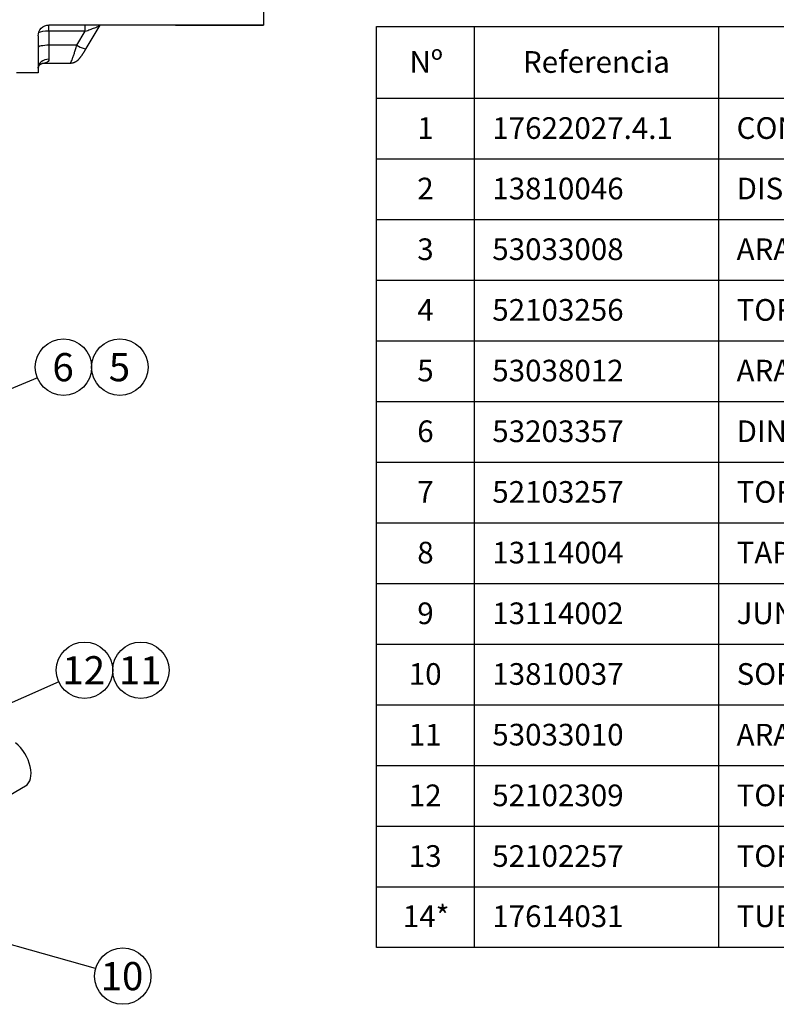
# Model space of a CAD drawing. Units: millimetres. Extents: x 62 to 1443, y 161 to 978.
# Drawn here: x 572 to 921, y 205 to 659 of the extents above; entities that cross this region are included whole.
import ezdxf
from ezdxf.enums import TextEntityAlignment as Align

# ---------------------------------------------------------------- set-up
doc = ezdxf.new("R2010")
doc.units = ezdxf.units.MM
doc.header["$LTSCALE"] = 5
for name, color, linetype in [('DV2_0', 7, 'Continuous'), ('DV3_0', 7, 'Continuous'), ('Predeterminado', 7, 'Continuous')]:
    doc.layers.add(name, color=color, linetype=linetype)
doc.styles.add('SEACAD_Solid_Edge_ANSI', font='seans.ttf')

# ---------------------------------------------------------------- blocks, each defined once
blk = doc.blocks.new('SE')
at = {"color": 7, "linetype": 'Continuous'}
for p, q in [((781.25, 655.89), (781.25, 622.83)), ((893.94, 655.89), (893.94, 622.83)), ((736.25, 622.83), (1443.01, 622.83)), ((781.25, 622.83), (781.25, 594.83)), ((893.94, 622.83), (893.94, 594.83)), ((736.25, 594.83), (1443.01, 594.83)), ((781.25, 594.83), (781.25, 566.83)), ((893.94, 594.83), (893.94, 566.83)), ((736.25, 566.83), (1443.01, 566.83)), ((781.25, 566.83), (781.25, 538.83)), ((893.94, 566.83), (893.94, 538.83)), ((736.25, 538.83), (1443.01, 538.83)), ((781.25, 538.83), (781.25, 510.83)), ((893.94, 538.83), (893.94, 510.83)), ((736.25, 510.83), (1443.01, 510.83)), ((781.25, 510.83), (781.25, 482.83)), ((893.94, 510.83), (893.94, 482.83)), ((736.25, 482.83), (1443.01, 482.83)), ((781.25, 482.83), (781.25, 454.83)), ((893.94, 482.83), (893.94, 454.83)), ((736.25, 454.83), (1443.01, 454.83)), ((781.25, 454.83), (781.25, 426.83)), ((893.94, 454.83), (893.94, 426.83)), ((736.25, 426.83), (1443.01, 426.83)), ((781.25, 426.83), (781.25, 398.83)), ((893.94, 426.83), (893.94, 398.83)), ((736.25, 398.83), (1443.01, 398.83)), ((781.25, 398.83), (781.25, 370.83)), ((893.94, 398.83), (893.94, 370.83)), ((736.25, 370.83), (1443.01, 370.83)), ((781.25, 370.83), (781.25, 342.83)), ((893.94, 370.83), (893.94, 342.83)), ((736.25, 342.83), (1443.01, 342.83)), ((781.25, 342.83), (781.25, 314.83)), ((893.94, 342.83), (893.94, 314.83)), ((736.25, 314.83), (1443.01, 314.83)), ((781.25, 314.83), (781.25, 286.83)), ((893.94, 314.83), (893.94, 286.83)), ((736.25, 286.83), (1443.01, 286.83)), ((781.25, 286.83), (781.25, 258.83)), ((893.94, 286.83), (893.94, 258.83)), ((736.25, 258.83), (1443.01, 258.83)), ((781.25, 258.83), (781.25, 230.83)), ((893.94, 258.83), (893.94, 230.83))]:
    blk.add_line(p, q, dxfattribs=at)
blk.add_lwpolyline([(736.25, 230.83), (736.25, 655.89), (1443.01, 655.89), (1443.01, 230.83), (736.25, 230.83)], dxfattribs=at)
at = {"color": 7, "linetype": 'Continuous', "style": 'SEACAD_Solid_Edge_ANSI'}
for s, p in [('Nº', (751.47, 644.45)), ('Referencia', (803.79, 644.45)), ('1', (755.05, 613.96)), ('17622027.4.1', (789.65, 613.96)), ('CONJUNTO VOLANTE MECANIZADO', (902.34, 613.96)), ('2', (755.05, 586.05)), ('13810046', (789.65, 586.05)), ('DISCO ACOPLAMIENTO SAE 6,5', (902.34, 586.05)), ('3', (755.05, 558.05)), ('53033008', (789.65, 558.05)), ('ARANDELA GROWER DIN 127-8 CINCADA', (902.34, 558.05)), ('4', (755.05, 530.05)), ('52103256', (789.65, 530.05)), ('TORNILLO ALLEN  M8x15   DIN 912', (902.34, 530.05)), ('5', (755.05, 502.05)), ('53038012', (789.65, 502.05)), ('ARANDELA ESTRIADA Ø12 DIN-6798A', (902.34, 502.05)), ('6', (755.05, 474.05)), ('53203357', (789.65, 474.05)), ('DIN 912 M12 x 1,25 x 20', (902.34, 474.05)), ('7', (755.05, 446.05)), ('52103257', (789.65, 446.05)), ('TORNILLO M8x20  DIN-912', (902.34, 446.05)), ('8', (755.05, 418.05)), ('13114004', (789.65, 418.05)), ('TAPA CIEGA INVERSOR', (902.34, 418.05)), ('9', (755.05, 390.05)), ('13114002', (789.65, 390.05)), ('JUNTA TAPA', (902.34, 390.05)), ('10', (751.14, 362.05)), ('13810037', (789.65, 362.05)), ('SOPORTE POSTERIOR', (902.34, 362.05)), ('11', (751.14, 334.05)), ('53033010', (789.65, 334.05)), ('ARANDELA GROWER Ø10 DIN-127', (902.34, 334.05)), ('12', (751.14, 306.05)), ('52102309', (789.65, 306.05)), ('TORNILLO   DIN 933', (902.34, 306.05)), ('13', (751.14, 278.05)), ('52102257', (789.65, 278.05)), ('TORNILLO DIN 933 M8x20 8.8 CINCADO', (902.34, 278.05)), ('14*', (748.42, 250.26)), ('17614031', (789.65, 250.26)), ('TUBO BOMBA ALIMENTACIÓN A FILTRO', (902.34, 250.26))]:
    blk.add_text(s, height=10, dxfattribs=at).set_placement(p, align=Align.TOP_LEFT)
blk = doc.blocks.new('SEANNOT_GROUP1')
at = {"layer": 'Predeterminado', "color": 5, "linetype": 'Continuous'}
for points in [[(579.85, 493.64), (497.25, 459.28)], [(506.18, 464.87), (507.52, 461.67), (497.25, 459.28), (506.18, 464.87)]]:
    blk.add_lwpolyline(points, dxfattribs=at)
blk.add_circle((591.86, 498.63), 13, dxfattribs=at)
at = {"layer": 'Predeterminado', "color": 5, "linetype": 'Continuous', "style": 'SEACAD_Solid_Edge_ANSI'}
blk.add_text('6', height=13, dxfattribs=at).set_placement((586.77, 505.13), align=Align.TOP_LEFT)
blk = doc.blocks.new('SEANNOT_GROUP2')
at = {"layer": 'Predeterminado', "color": 5, "linetype": 'Continuous'}
blk.add_circle((617.86, 498.63), 13, dxfattribs=at)
at = {"layer": 'Predeterminado', "color": 5, "linetype": 'Continuous', "style": 'SEACAD_Solid_Edge_ANSI'}
blk.add_text('5', height=13, dxfattribs=at).set_placement((612.77, 505.13), align=Align.TOP_LEFT)
blk = doc.blocks.new('SEANNOT_GROUP3')
at = {"layer": 'Predeterminado', "color": 5, "linetype": 'Continuous'}
for points in [[(589.68, 353.5), (445.61, 289.61)], [(454.41, 295.41), (455.82, 292.24), (445.61, 289.61), (454.41, 295.41)]]:
    blk.add_lwpolyline(points, dxfattribs=at)
blk.add_circle((601.57, 358.77), 13, dxfattribs=at)
at = {"layer": 'Predeterminado', "color": 5, "linetype": 'Continuous', "style": 'SEACAD_Solid_Edge_ANSI'}
blk.add_text('12', height=13, dxfattribs=at).set_placement((591.39, 365.27), align=Align.TOP_LEFT)
blk = doc.blocks.new('SEANNOT_GROUP4')
at = {"layer": 'Predeterminado', "color": 5, "linetype": 'Continuous'}
blk.add_circle((627.57, 358.77), 13, dxfattribs=at)
at = {"layer": 'Predeterminado', "color": 5, "linetype": 'Continuous', "style": 'SEACAD_Solid_Edge_ANSI'}
blk.add_text('11', height=13, dxfattribs=at).set_placement((617.39, 365.27), align=Align.TOP_LEFT)
blk = doc.blocks.new('SEANNOT_GROUP7')
at = {"layer": 'Predeterminado', "color": 5, "linetype": 'Continuous'}
for points in [[(606.69, 221.16), (533.48, 241.79)], [(543.96, 240.64), (543.02, 237.3), (533.48, 241.79), (543.96, 240.64)]]:
    blk.add_lwpolyline(points, dxfattribs=at)
blk.add_circle((619.2, 217.63), 13, dxfattribs=at)
at = {"layer": 'Predeterminado', "color": 5, "linetype": 'Continuous', "style": 'SEACAD_Solid_Edge_ANSI'}
blk.add_text('10', height=13, dxfattribs=at).set_placement((609.03, 224.13), align=Align.TOP_LEFT)
blk = doc.blocks.new('SE5')
at = {"layer": 'DV2_0', "color": 7, "linetype": 'Continuous'}
for p, q in [((684.18, 666.22), (684.18, 656.47)), ((585.18, 653.67), (585.18, 656.47)), ((643.5, 656.47), (585.18, 656.47)), ((601.92, 653.67), (601.92, 656.47)), ((602.38, 645.72), (608.72, 656.44)), ((643.5, 656.47), (643.5, 656.47)), ((643.5, 656.47), (643.5, 656.47)), ((684.18, 656.47), (643.5, 656.47)), ((643.5, 656.47), (643.51, 656.47)), ((643.51, 656.47), (684.18, 656.47)), ((580.18, 651.47), (580.18, 634.47)), ((585.18, 653.67), (585.18, 647.17)), ((601.92, 653.67), (585.18, 653.67)), ((598.07, 647.17), (601.92, 653.67)), ((585.18, 647.17), (585.18, 640.7)), ((598.07, 647.17), (585.18, 647.17)), ((583.13, 638.97), (595.03, 638.97)), ((580.18, 634.47), (570.18, 634.47))]:
    blk.add_line(p, q, dxfattribs=at)
blk.add_arc((643.49, 672.01), 15.55, 270.0216, 270.0573, dxfattribs=at)
for centre, major_axis, ratio, start_param, end_param in [((585.18, 652.57), (5, 0), 0.218917, 1.570796, 2.854405), ((585.18, 646.07), (5, 0), 0.218917, 1.570796, 3.141593), ((598.07, 648.26), (-4.3, 2.55), 0.189616, 1.68246, 3.141661), ((585.18, 636.53), (5, 0), 0.834801, 1.570796, 3.141593)]:
    blk.add_ellipse(centre, major_axis=major_axis, ratio=ratio, start_param=start_param, end_param=end_param, dxfattribs=at)
for points, knots in [([(580.18, 651.47), (580.18, 652.78), (580.72, 654.08), (582.57, 655.93), (583.87, 656.47), (585.18, 656.47)], [0, 0, 0, 0, 0.5, 0.5, 1, 1, 1, 1]), ([(601.92, 653.67), (602.67, 653.92), (603.42, 654.18), (604.89, 654.7), (605.62, 654.97), (606.96, 655.48), (607.58, 655.74), (608.4, 656.15), (608.64, 656.32), (608.71, 656.44)], [0, 0, 0, 0, 0.25, 0.25, 0.5, 0.5, 0.75, 0.75, 0.9515202, 0.9515202, 0.9515202, 0.9515202]), ([(595.03, 638.97), (595.07, 638.97), (595.12, 639.02), (595.27, 639.26), (595.37, 639.45), (595.6, 639.96), (595.73, 640.28), (596.02, 641.03), (596.18, 641.46), (596.52, 642.4), (596.7, 642.93), (597.07, 644.04), (597.27, 644.63), (597.66, 645.86), (597.87, 646.51), (598.07, 647.17)], [0.5690662, 0.5690662, 0.5690662, 0.5690662, 0.625, 0.625, 0.6875, 0.6875, 0.75, 0.75, 0.8125, 0.8125, 0.875, 0.875, 0.9375, 0.9375, 1, 1, 1, 1]), ([(595.03, 638.97), (595.09, 638.97), (595.21, 638.97), (595.41, 638.98), (595.61, 639), (595.81, 639.03), (596.01, 639.06), (596.2, 639.1), (596.39, 639.15), (596.58, 639.21), (596.76, 639.27), (596.94, 639.34), (597.12, 639.41), (597.29, 639.49), (597.45, 639.57), (597.6, 639.66), (597.75, 639.75), (597.89, 639.84), (598.02, 639.93), (598.15, 640.02), (598.28, 640.12), (598.39, 640.21), (598.51, 640.31), (598.62, 640.41), (598.73, 640.51), (598.84, 640.62), (598.95, 640.73), (599.07, 640.86), (599.19, 641), (599.32, 641.15), (599.47, 641.33), (599.63, 641.52), (599.78, 641.72), (599.93, 641.92), (600.07, 642.12), (600.21, 642.31), (600.35, 642.51), (600.49, 642.71), (600.62, 642.91), (600.76, 643.11), (600.89, 643.32), (601.03, 643.52), (601.16, 643.73), (601.29, 643.95), (601.43, 644.16), (601.56, 644.38), (601.7, 644.6), (601.84, 644.82), (601.97, 645.04), (602.11, 645.27), (602.25, 645.5), (602.33, 645.64), (602.38, 645.72)], [0, 0, 0, 0, 0.014876, 0.0319, 0.048857, 0.065743, 0.082551, 0.099275, 0.115906, 0.13243, 0.148831, 0.165319, 0.182068, 0.197859, 0.213465, 0.228841, 0.24398, 0.258892, 0.273606, 0.288176, 0.302681, 0.317223, 0.331899, 0.346867, 0.362326, 0.378527, 0.395805, 0.414634, 0.435724, 0.458301, 0.483884, 0.516875, 0.54576, 0.573163, 0.600053, 0.626413, 0.651856, 0.676745, 0.701289, 0.725676, 0.748951, 0.772515, 0.795863, 0.818998, 0.841907, 0.864556, 0.88759, 0.910416, 0.933232, 0.956071, 0.978969, 1, 1, 1, 1]), ([(585.18, 640.7), (585.18, 640.29), (585.02, 639.96), (584.57, 639.44), (584.28, 639.26), (583.69, 639.02), (583.39, 638.97), (583.13, 638.97)], [0, 0, 0, 0, 0.125, 0.125, 0.25, 0.25, 0.3668252, 0.3668252, 0.3668252, 0.3668252]), ([(580.18, 636.53), (580.18, 636.55), (580.18, 636.61), (580.19, 636.71), (580.21, 636.83), (580.23, 636.96), (580.27, 637.08), (580.3, 637.2), (580.35, 637.31), (580.4, 637.43), (580.47, 637.55), (580.54, 637.68), (580.63, 637.8), (580.72, 637.92), (580.81, 638.02), (580.89, 638.1), (580.98, 638.19), (581.08, 638.28), (581.21, 638.37), (581.34, 638.46), (581.47, 638.55), (581.61, 638.62), (581.74, 638.68), (581.88, 638.74), (582.02, 638.79), (582.16, 638.83), (582.29, 638.87), (582.42, 638.9), (582.54, 638.92), (582.67, 638.94), (582.81, 638.95), (582.94, 638.96), (583.06, 638.97), (583.12, 638.97), (583.14, 638.97)], [0, 0, 0, 0, 0.023332, 0.05862, 0.095528, 0.133497, 0.172002, 0.206531, 0.238644, 0.272854, 0.308516, 0.345386, 0.383118, 0.421366, 0.459879, 0.484008, 0.508789, 0.546928, 0.585311, 0.623655, 0.661439, 0.698139, 0.729574, 0.763218, 0.795705, 0.824221, 0.851036, 0.87646, 0.900768, 0.924184, 0.946899, 0.969069, 0.993246, 1, 1, 1, 1])]:
    blk.add_open_spline(points, degree=3, knots=knots, dxfattribs=at)
blk = doc.blocks.new('SE9')
at = {"layer": 'DV3_0', "color": 7, "linetype": 'Continuous'}
blk.add_line((567.35, 301.35), (574.35, 305.39), dxfattribs=at)
blk.add_ellipse((568.1, 316.21), major_axis=(-6.25, 10.83), ratio=0.57735, start_param=3.141593, end_param=5.30684, dxfattribs=at)

msp = doc.modelspace()

# ---------------------------------------------------------------- block references
msp.add_blockref('SE', (0, 0))
at = {"layer": 'Predeterminado'}
for name in ['SE5', 'SE9', 'SEANNOT_GROUP1', 'SEANNOT_GROUP2', 'SEANNOT_GROUP3', 'SEANNOT_GROUP4', 'SEANNOT_GROUP7']:
    msp.add_blockref(name, (0, 0), dxfattribs=at)

doc.saveas('drawing.dxf')
